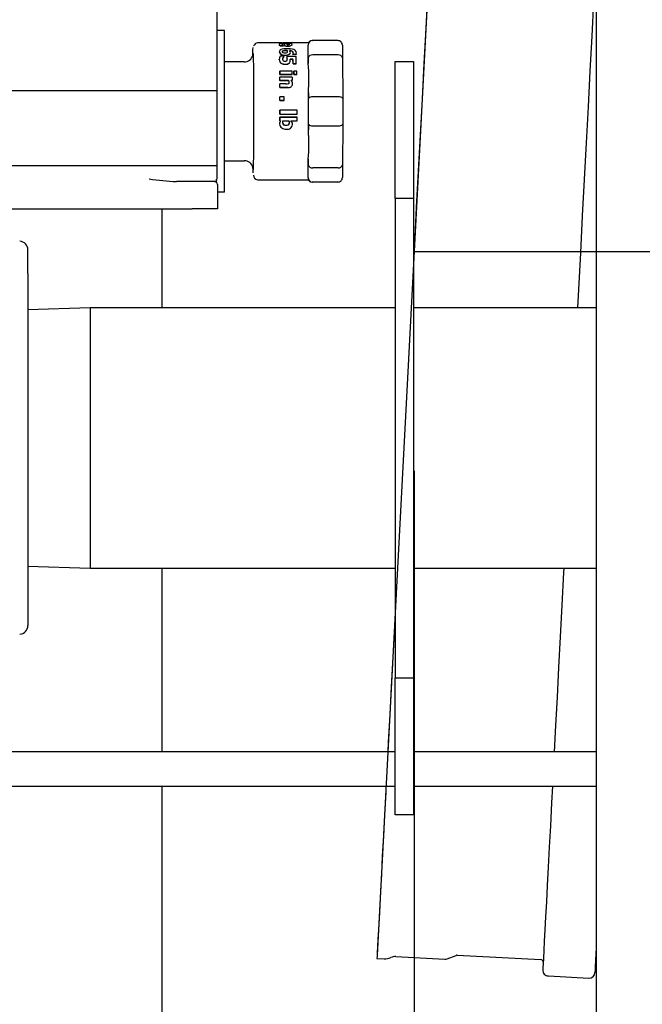
# Model space of a CAD drawing. Units: inches. Extents: x 0.7 to 15.8, y 0.7 to 10.5.
# Drawn here: x 7.4 to 7.5, y 5.5 to 5.7 of the extents above; entities that cross this region are included whole.
import ezdxf

# ---------------------------------------------------------------- set-up
doc = ezdxf.new("R2010")
doc.units = ezdxf.units.IN
doc.header["$MEASUREMENT"] = 0
doc.layers.add('FORMAT', color=7, linetype='Continuous')
doc.styles.add('SLDTEXTSTYLE0', font='TXT', dxfattribs={"width": 0.605})
doc.dimstyles.new('SLDDIMSTYLE0', dxfattribs={"dimtxt": 0.08089192708333333, "dimasz": 0.13, "dimexe": 0, "dimexo": 0.0625, "dimgap": 0.02022298177083333, "dimtad": 0, "dimtih": 1, "dimtoh": 1, "dimdec": 6, "dimlfac": 32, "dimrnd": 1e-09, "dimzin": 12, "dimdsep": 46, "dimlunit": 5, "dimtxsty": 'SLDTEXTSTYLE0', "dimsah": 1, "dimcen": 0.09, "dimadec": 0, "dimazin": 3, "dimtfac": 1, "dimtdec": 1, "dimtofl": 0, "dimtmove": 0, "dimatfit": 3, "dimfxl": 0, "dimfrac": 2, "dimtolj": 1, "dimtzin": 12, "dimarcsym": 0})

# ---------------------------------------------------------------- blocks, each defined once
blk = doc.blocks.new('_D_7')
at = {"layer": 'FORMAT'}
for p, q in [((7.450818993303301, 5.627719691086992), (7.450818993303301, 4.053252943242036)), ((9.671941299198126, 4.758174203084556), (9.671941299198126, 4.053252943242036)), ((7.450818993303301, 4.178252943242036), (8.469587212527605, 4.178252943242035)), ((8.611548527211013, 4.178252934075474), (8.583770749768936, 4.178252934075474)), ((8.583770749768936, 4.178252934075474), (8.583770749768936, 4.054024540005817)), ((8.858462106510942, 4.178252934075474), (8.88623988395302, 4.178252934075474)), ((8.88623988395302, 4.178252934075474), (8.88623988395302, 4.054024540005817)), ((9.671941299198126, 4.178252943242036), (9.000423467027158, 4.178252943242036)), ((8.583770749768936, 4.054024540005817), (8.611548527211013, 4.054024540005817)), ((8.88623988395302, 4.054024540005817), (8.858462106510942, 4.054024540005817))]:
    blk.add_line(p, q, dxfattribs=at)
for points in [[(7.450818993303301, 4.178252943242036), (7.580818993303301, 4.158252943242037), (7.580818993303301, 4.198252943242036)], [(9.671941299198126, 4.178252943242036), (9.541941299198125, 4.198252943242036), (9.541941299198125, 4.158252943242037)]]:
    blk.add_solid(points, dxfattribs=at)
at = {"layer": 'FORMAT', "char_height": 0.08333333333333333, "attachment_point": 1, "style": 'SLDTEXTSTYLE0'}
for s, insert in [('71 1/16', (8.549820136969311, 4.304193758670697)), ('1805', (8.611548527211013, 4.161446849361841))]:
    blk.add_mtext(s, dxfattribs=dict(at, insert=insert))
blk = doc.blocks.new('_D_11')
at = {"layer": 'FORMAT'}
for p, q in [((6.962130948865124, 5.554900629074609), (6.962130948865124, 3.580811998360146)), ((9.671941299198126, 4.764033578084556), (9.671941299198126, 3.580811998360146)), ((6.962130948865124, 3.705811998360146), (7.469150951886763, 3.705811998360146)), ((7.641976461691022, 3.705811989193586), (7.614198684248944, 3.705811989193586)), ((7.614198684248944, 3.705811989193586), (7.614198684248944, 3.581583595123929)), ((7.888890040990951, 3.705811989193586), (7.916667818433028, 3.705811989193586)), ((7.916667818433028, 3.705811989193586), (7.916667818433028, 3.581583595123929)), ((9.671941299198126, 3.705811998360146), (8.061715596628018, 3.705811998360146)), ((7.614198684248944, 3.581583595123929), (7.641976461691022, 3.581583595123929)), ((7.916667818433028, 3.581583595123929), (7.888890040990951, 3.581583595123929))]:
    blk.add_line(p, q, dxfattribs=at)
for points in [[(6.962130948865124, 3.705811998360146), (7.092130948865124, 3.685811998360146), (7.092130948865124, 3.725811998360146)], [(9.671941299198126, 3.705811998360146), (9.541941299198125, 3.725811998360146), (9.541941299198125, 3.685811998360146)]]:
    blk.add_solid(points, dxfattribs=at)
at = {"layer": 'FORMAT', "char_height": 0.08333333333333333, "attachment_point": 1, "style": 'SLDTEXTSTYLE0'}
for s, insert in [('86 23/32', (7.549383876328469, 3.831752813788808)), ('2203', (7.641976461691022, 3.689005904479952))]:
    blk.add_mtext(s, dxfattribs=dict(at, insert=insert))

msp = doc.modelspace()

# ---------------------------------------------------------------- linework, layer by layer
at = {"color": 7, "linetype": 'Continuous', "lineweight": 25}
for p, q in [((7.49236771681547, 6.220861776930486), (7.49236771681547, 4.963439957774641)), ((7.405920008800103, 5.714400274283649), (7.405920008800103, 5.735494070606315)), ((7.407587002876179, 5.728150262109284), (7.405920008800103, 5.728150262109284)), ((7.407617949185351, 5.695181516300382), (7.407617949185351, 5.724244060567391)), ((7.420071125325197, 5.725337814598918), (7.415127342436199, 5.725337814598918)), ((7.420056018833042, 5.724962205604651), (7.420056018833042, 5.724931405960452)), ((7.420056165498015, 5.724925392696584), (7.420056165498015, 5.724931552625423)), ((7.420774970527651, 5.725369054238034), (7.420061885431938, 5.725369054238034)), ((7.420108378228182, 5.725337154606541), (7.420071125325197, 5.725337154606541)), ((7.420421361279242, 5.725357761035161), (7.420108378228182, 5.725357761035161)), ((7.420108378228182, 5.725357761035161), (7.420108378228182, 5.72532659472853)), ((7.420115418146857, 5.72529946170864), (7.422944585464074, 5.72529946170864)), ((7.420115418146857, 5.72529946170864), (7.420115418146857, 5.725268368734495)), ((7.422944585464074, 5.725268368734495), (7.420115418146857, 5.725268368734495)), ((7.420143284491608, 5.72475973461028), (7.420143284491608, 5.724789874262104)), ((7.420298602697359, 5.724634116061436), (7.420143284491608, 5.72475973461028)), ((7.420298602697359, 5.724663962383316), (7.421027967605007, 5.724663962383316)), ((7.420298602697359, 5.724663962383316), (7.420298602697359, 5.724634116061436)), ((7.421027967605007, 5.724634116061436), (7.420298602697359, 5.724634116061436)), ((7.4229375455454, 5.725357761035161), (7.420931902048098, 5.725357761035161)), ((7.420934542017601, 5.725367440923338), (7.420934542017601, 5.725357761035161)), ((7.421027967605007, 5.724663962383316), (7.421027967605007, 5.724634116061436)), ((7.421372043630211, 5.725114223848523), (7.42137189696524, 5.72508349753681)), ((7.421387003457395, 5.724648562561216), (7.421386856792422, 5.724618716239337)), ((7.421705999772322, 5.724618716239337), (7.421386856792422, 5.724618716239337)), ((7.421387003457395, 5.724648562561216), (7.421705999772322, 5.724648562561216)), ((7.421526628511101, 5.725366414268532), (7.422930505626725, 5.725366414268532)), ((7.422930505626725, 5.725366414268532), (7.422930505626725, 5.725357761035161)), ((7.426752008147069, 5.725337814598918), (7.42294062550982, 5.725337814598918)), ((7.422944585464074, 5.725268368734495), (7.422944585464074, 5.72529946170864)), ((7.423048277599547, 5.724987871974818), (7.423048277599547, 5.724957365660563)), ((7.427583011880577, 5.725845568733298), (7.427671010864005, 5.725845568733298)), ((7.433483343719439, 5.725845568733298), (7.427671010864005, 5.725845568733298)), ((7.420086378482325, 5.723315817957195), (7.420086231817352, 5.723288611604818)), ((7.421144272928105, 5.722288283160698), (7.420326762372056, 5.722288283160698)), ((7.420873969384008, 5.723448109762282), (7.420874116048981, 5.723475609444604)), ((7.421144566258049, 5.722212310705005), (7.420949501844784, 5.721973173467539)), ((7.421144712923022, 5.722237317082796), (7.421144566258049, 5.722212310705005)), ((7.421822891755309, 5.722191484278927), (7.421822745090337, 5.722166551233623)), ((7.423928854093719, 5.722191484278927), (7.421822891755309, 5.722191484278927)), ((7.421823478415199, 5.722141691520804), (7.421823331750226, 5.722116831807986)), ((7.421918077322384, 5.72353977537002), (7.421918077322384, 5.723567421717314)), ((7.423192889262314, 5.722778950825797), (7.423192742597342, 5.722752844460713)), ((7.423193329257232, 5.722741917920271), (7.423193182592259, 5.722715884887673)), ((7.423928560763774, 5.722715884887673), (7.423193182592259, 5.722715884887673)), ((7.423193329257232, 5.722741917920271), (7.423928707428747, 5.722741917920271)), ((7.423928707428747, 5.722741917920271), (7.423928560763774, 5.722715884887673)), ((7.426709915299996, 5.721922794049526), (7.426715781898891, 5.720648788766944)), ((7.43352836986596, 5.722569366580265), (7.427716037010526, 5.722569366580265)), ((7.43452217171881, 5.721922794049526), (7.434564851225772, 5.712635601335969)), ((7.412096217452014, 5.720978418292369), (7.407617949185351, 5.720978418292369)), ((7.420106324918569, 5.721499885601667), (7.420106764913486, 5.721540805128962)), ((7.421931277169898, 5.721676030233496), (7.421931130504926, 5.721652123842998)), ((7.422400751746488, 5.720762014125621), (7.42240089841146, 5.720784160536451)), ((7.423226182211044, 5.721608931008632), (7.422603149408372, 5.721608931008632)), ((7.422603296073345, 5.721632690734157), (7.423226328876017, 5.721632690734157)), ((7.423226328876017, 5.721632690734157), (7.423226182211044, 5.721608931008632)), ((7.423235422104304, 5.720514370319758), (7.423226182211044, 5.721608931008632)), ((7.423235568769277, 5.720536003403184), (7.423235422104304, 5.720514370319758)), ((7.423943373925985, 5.720514370319758), (7.423235422104304, 5.720514370319758)), ((7.423235568769277, 5.720536003403184), (7.423943520590957, 5.720536003403184)), ((7.423943520590957, 5.720536003403184), (7.423943373925985, 5.720514370319758)), ((7.446494433414221, 5.721102203529058), (7.450697558192698, 5.721102203529058)), ((7.446494433414221, 5.689852151198996), (7.446494433414221, 5.721102203529058)), ((7.450697558192698, 5.721102203529058), (7.450697558192698, 5.689852151198996)), ((7.420204737115036, 5.718853536172522), (7.420204590450064, 5.71883527638346)), ((7.423033904432254, 5.718853536172522), (7.420204737115036, 5.718853536172522)), ((7.42020869706929, 5.718122484617692), (7.420208550404318, 5.718105691478354)), ((7.423037717721535, 5.718105691478354), (7.420208550404318, 5.718105691478354)), ((7.42020869706929, 5.718122484617692), (7.423037864386508, 5.718122484617692)), ((7.420211483703766, 5.717544624626513), (7.420211337038793, 5.717529004806955)), ((7.420214856998131, 5.716767960265273), (7.420211483703766, 5.717544624626513)), ((7.423040651020983, 5.717544624626513), (7.420211483703766, 5.717544624626513)), ((7.423037717721535, 5.718105691478354), (7.423037864386508, 5.718122484617692)), ((7.423437966431162, 5.718873335943793), (7.42343781976619, 5.718855002822246)), ((7.424124798496819, 5.718873335943793), (7.423437966431162, 5.718873335943793)), ((7.423442219715361, 5.718099384884542), (7.423441926385416, 5.718082591745204)), ((7.424128758451073, 5.718082591745204), (7.423441926385416, 5.718082591745204)), ((7.423442219715361, 5.718099384884542), (7.424128905116046, 5.718099384884542)), ((7.424128758451073, 5.718082591745204), (7.424128905116046, 5.718099384884542)), ((7.420214856998131, 5.716767960265273), (7.420214710333158, 5.716753880427924)), ((7.42221727386604, 5.716753880427924), (7.420214710333158, 5.716753880427924)), ((7.420214856998131, 5.716767960265273), (7.422217420531013, 5.716767960265273)), ((7.420217790297578, 5.715971642797733), (7.420217643632606, 5.715959176275081)), ((7.421618734113755, 5.715971642797733), (7.420217790297578, 5.715971642797733)), ((7.422217420531013, 5.716767960265273), (7.42221727386604, 5.716753880427924)), ((7.423043730985404, 5.716753880427924), (7.422730747934343, 5.716753880427924)), ((7.422731041264289, 5.716767960265273), (7.423044024315348, 5.716767960265273)), ((7.423044024315348, 5.716767960265273), (7.423043730985404, 5.716753880427924)), ((7.423122930070488, 5.715974429432208), (7.423122783405517, 5.715961962909557)), ((7.390419281199165, 5.714400274283649), (7.334171064316699, 5.714400274283649)), ((7.405919568805186, 5.714400274283649), (7.390419281199165, 5.714400274283649)), ((7.405920008800103, 5.697275305446085), (7.405920008800103, 5.714400274283649)), ((7.420220430267081, 5.715147018990525), (7.420220283602109, 5.715136165782568)), ((7.422061808995316, 5.715136165782568), (7.420220283602109, 5.715136165782568)), ((7.420220430267081, 5.715147018990525), (7.422061955660289, 5.715147018990525)), ((7.420225416876142, 5.713047436578413), (7.420225123546197, 5.713040763322169)), ((7.420226443530948, 5.712165833429435), (7.420225123546197, 5.713040763322169)), ((7.421215992099599, 5.713047436578413), (7.420225416876142, 5.713047436578413)), ((7.421217312084351, 5.712170746706009), (7.421215992099599, 5.713047436578413)), ((7.426746728208063, 5.713909606618551), (7.426752594806959, 5.712635601335969)), ((7.433572369357674, 5.712988990586919), (7.42776003650224, 5.712988990586919)), ((7.420226736860894, 5.712170746706009), (7.420226443530948, 5.712165833429435)), ((7.421217165419378, 5.712165833429435), (7.420226443530948, 5.712165833429435)), ((7.420226736860894, 5.712170746706009), (7.421217312084351, 5.712170746706009)), ((7.421217165419378, 5.712165833429435), (7.421217312084351, 5.712170746706009)), ((7.420228203510617, 5.709967252160967), (7.420227910180672, 5.709966738833563)), ((7.420228203510617, 5.709084402359722), (7.420227910180672, 5.709085649011988)), ((7.420228203510617, 5.709967252160967), (7.420228203510617, 5.709084402359722)), ((7.42414518492798, 5.709967252160967), (7.420228203510617, 5.709967252160967)), ((7.420228203510617, 5.709084402359722), (7.42414518492798, 5.709084402359722)), ((7.42414518492798, 5.709084402359722), (7.42414518492798, 5.709967252160967)), ((7.420171444166305, 5.706841234939651), (7.420171150836361, 5.706846954873574)), ((7.420227030190838, 5.707568546537685), (7.420226883525865, 5.707572799821884)), ((7.420227030190838, 5.707568546537685), (7.4202277635157, 5.708409743486773)), ((7.420227030190838, 5.707568546537685), (7.420366801909516, 5.707532320289507)), ((7.420227616850728, 5.708412383456276), (7.42414459826809, 5.708412383456276)), ((7.4202277635157, 5.708409743486773), (7.420227616850728, 5.708412383456276)), ((7.424144891598035, 5.708409743486773), (7.4202277635157, 5.708409743486773)), ((7.420877342678373, 5.707532320289507), (7.422293392986705, 5.707532320289507)), ((7.422351032320851, 5.707432294778344), (7.422309966128585, 5.707506360589396)), ((7.422758320949151, 5.707532320289507), (7.424144011608201, 5.707532320289507)), ((7.424144891598035, 5.708409743486773), (7.42414459826809, 5.708412383456276)), ((7.426752594806959, 5.706789975531803), (7.426746728208063, 5.705515970249222)), ((7.42776003650224, 5.706436586280853), (7.433572369357674, 5.706436586280853)), ((7.434564851225772, 5.706789975531803), (7.43452217171881, 5.697502782818247)), ((7.390419281199165, 5.697275305446085), (7.334171064316699, 5.697275305446085)), ((7.405919568805186, 5.697275305446085), (7.390419281199165, 5.697275305446085)), ((7.405920008800103, 5.69430651307516), (7.405920008800103, 5.697275305446085)), ((7.407617949185351, 5.698447158575404), (7.412096217452014, 5.698447158575404)), ((7.426715781898891, 5.698776788100829), (7.426709915299996, 5.697502782818247)), ((7.43352836986596, 5.696856210287508), (7.427716037010526, 5.696856210287508)), ((7.40019523493318, 5.693681500295361), (7.396664129058149, 5.693681500295361)), ((7.405372361793235, 5.693681500295361), (7.40019523493318, 5.693681500295361)), ((7.40534434878351, 5.693681500295361), (7.405493653725394, 5.693727479764203)), ((7.405997301240547, 5.693056560848048), (7.405997301240547, 5.687431519162343)), ((7.415127342436199, 5.694087762268856), (7.426752008147069, 5.694087762268856)), ((7.427671010864005, 5.693580008134474), (7.427583011880577, 5.693580008134474)), ((7.433483343719439, 5.693580008134474), (7.427671010864005, 5.693580008134474)), ((7.407587002876179, 5.691275314758489), (7.405997301240547, 5.691275314758489)), ((7.450697558192698, 5.689852151198996), (7.446494433414221, 5.689852151198996)), ((7.446494433414221, 5.689852151198996), (7.446494433414221, 5.580477188041237)), ((7.450697558192698, 5.689852151198996), (7.450697558192698, 5.580477188041237)), ((7.333936693690835, 5.687431519162343), (7.40020022154224, 5.687431519162343)), ((7.393425619803017, 5.664852153334437), (7.393425619803017, 5.687431519162343)), ((7.405997301240547, 5.687431519162343), (7.40020022154224, 5.687431519162343)), ((7.362799040270545, 5.672685896171705), (7.362799040270545, 5.678109713515305)), ((7.362799040270545, 5.672685896171705), (7.362799040270545, 5.656276725731843)), ((7.37696936990702, 5.664852153334437), (7.362799040270545, 5.664411791754866)), ((7.446494433414221, 5.664852153334437), (7.37696936990702, 5.664852153334437)), ((7.37696936990702, 5.664852153334437), (7.37696936990702, 5.605477185905795)), ((7.49236771681547, 5.664852153334437), (7.450697558192698, 5.664852153334437)), ((7.362799040270545, 5.656276725731843), (7.362799040270545, 5.61405261350839)), ((7.362799040270545, 5.61405261350839), (7.362799040270545, 5.597643443068527)), ((7.362799040270545, 5.605917547485367), (7.37696936990702, 5.605477185905795)), ((7.37696936990702, 5.605477185905795), (7.446494433414221, 5.605477185905795)), ((7.393425619803017, 5.563547503614396), (7.393425619803017, 5.605477185905795)), ((7.450697558192698, 5.605477185905795), (7.49236771681547, 5.605477185905795)), ((7.362799040270545, 5.597643443068527), (7.362799040270545, 5.592371717301287)), ((7.446494433414221, 5.580477188041237), (7.450697558192698, 5.580477188041237)), ((7.446494433414221, 5.549227209043661), (7.446494433414221, 5.580477188041237)), ((7.450697558192698, 5.580477188041237), (7.450697558192698, 5.549227209043661)), ((7.446494433414221, 5.563547503614396), (7.321520917118946, 5.563547503614396)), ((7.49236771681547, 5.563547503614396), (7.450697558192698, 5.563547503614396)), ((7.321520917118946, 5.555734953865637), (7.446494433414221, 5.555734953865637)), ((7.393425619803017, 4.905830451617906), (7.393425619803017, 5.555734953865637)), ((7.450697558192698, 5.555734953865637), (7.49236771681547, 5.555734953865637)), ((7.450697558192698, 5.549227209043661), (7.446494433414221, 5.549227209043661)), ((7.442367574421382, 5.516456607612445), (7.444048355004861, 5.516368535296531)), ((7.446668084741519, 5.51685707631953), (7.457815209302319, 5.516272909734538)), ((7.458366962928413, 5.516360322058078), (7.460396806146158, 5.517139479723848)), ((7.460640563330254, 5.517178052611584), (7.479708183059484, 5.51617875082227)), ((7.48145217624606, 5.512436814049443), (7.490667723120609, 5.511953846295395))]:
    msp.add_line(p, q, dxfattribs=at)
at = {"color": 7, "linetype": 'Continuous', "lineweight": 25, "flags": 128}
for points in [[(7.49236771681547, 5.746392598038929), (7.492161505864304, 5.742456623507643), (7.491757150535451, 5.73474057931071), (7.491344288638199, 5.726864523628911), (7.490924240157303, 5.718849649550754), (7.490498031747565, 5.710717443494692), (7.490066836728767, 5.702489978539069), (7.489631828420686, 5.694189401094714), (7.489194180143103, 5.685838077569917), (7.488755065215797, 5.677458447705449), (7.488315656958545, 5.669073244572032), (7.488094339515222, 5.664852153334437)], [(7.453899254539762, 5.736494545715408), (7.45348815262218, 5.728648923015377), (7.453069717455978, 5.720664995246392), (7.452645122360938, 5.712564248826906), (7.452215540656836, 5.70436861017029), (7.451782292328423, 5.696100079022401), (7.451346257365537, 5.68778094845904), (7.450908755752926, 5.679433731553469), (7.450697558192698, 5.675401544800301)], [(7.414071061305116, 5.722461054498162), (7.414073994604563, 5.722701805050325), (7.414095701020476, 5.723786465853564), (7.414117994096277, 5.72428930671137), (7.414139113852301, 5.724262467021425)], [(7.415127342436199, 5.725337814598918), (7.414705093980716, 5.725184256372835), (7.414616508337398, 5.725104910622777)], [(7.420695038117704, 5.72493470592233), (7.420695624777593, 5.724949225754596), (7.420721731142677, 5.725004591781669), (7.420806356831741, 5.725053797879903), (7.420836276486106, 5.725063184438135)], [(7.420758104055827, 5.725368394245659), (7.420759717370523, 5.725368834240576), (7.420774970527651, 5.725368907573062)], [(7.423048277599547, 5.724987871974818), (7.42304783760463, 5.724994838561006), (7.423046957614796, 5.725001731814708), (7.423045637630044, 5.725008625068409), (7.423043877650375, 5.725015371657139), (7.42304167767579, 5.725022118245868), (7.423027891168386, 5.725048224610952), (7.422875506262083, 5.725140550211066), (7.422617229245721, 5.725195109580791), (7.422263180002395, 5.725228989189411), (7.421832571643486, 5.725245488998804), (7.421516948622924, 5.725248275633279)], [(7.426752008147069, 5.725328428040685), (7.426757288086074, 5.725337081274056), (7.426657995899773, 5.724845606951609)], [(7.434481838851405, 5.724845606951609), (7.4345031052724, 5.723616554483061), (7.43452217171881, 5.721922794049526)], [(7.414138087197494, 5.722941235617736), (7.414157153643903, 5.722475207667997), (7.41417607342534, 5.721516458743547), (7.414193966551971, 5.720047609045157), (7.41420936637407, 5.718113904716808), (7.414221392901806, 5.715823731173088), (7.414229166145342, 5.713329253322842), (7.414232832769652, 5.710794955932595), (7.414232686104679, 5.708365304000141), (7.414228872815397, 5.705980751546695), (7.414221246236833, 5.703590625824298), (7.414209659704015, 5.701346285084447), (7.414194259881915, 5.699406054164827), (7.41417607342534, 5.697903324857817), (7.414156126989097, 5.696917149583531), (7.41413603388788, 5.696459994864622), (7.414131927268654, 5.696465201471141)], [(7.421823331750226, 5.722116831807986), (7.421823185085254, 5.722123065069312), (7.421823185085254, 5.722129298330638), (7.421823038420281, 5.722135531591964), (7.421823038420281, 5.72214176485329), (7.421822891755309, 5.722147998114616), (7.421822891755309, 5.722154158043456), (7.421822891755309, 5.722160391304782), (7.421822745090337, 5.722166551233623)], [(7.421822891755309, 5.722191484278927), (7.421823038420281, 5.722185251017601), (7.421823038420281, 5.722179091088761), (7.421823038420281, 5.722172857827434), (7.421823185085254, 5.722166624566109), (7.421823185085254, 5.722160391304782), (7.421823331750226, 5.722154158043456), (7.421823331750226, 5.722147924782131), (7.421823478415199, 5.722141691520804)], [(7.423988253407533, 5.723037154509672), (7.423988400072505, 5.723050427689673), (7.423988400072505, 5.723063774202159)], [(7.420106471583542, 5.721534938530066), (7.420106471583542, 5.721523058667303), (7.420106324918569, 5.721511252137027)], [(7.423441926385416, 5.718082591745204), (7.423441486390499, 5.718180857276699), (7.423440899730609, 5.718278609480791), (7.423440459735692, 5.718375921689965), (7.423439873075803, 5.718472720571736), (7.423439433080886, 5.71856907945859), (7.423438846420996, 5.718664851685554), (7.423438259761107, 5.718760183917602), (7.42343781976619, 5.718855002822246)], [(7.424128905116046, 5.718099384884542), (7.424128465121129, 5.718197797081009), (7.424127878461239, 5.718295769282559), (7.424127438466322, 5.718393228156706), (7.424126851806433, 5.718490247035936), (7.424126411811516, 5.718586752587762), (7.424125825151626, 5.718682744812185), (7.424125238491737, 5.71877829704169), (7.424124798496819, 5.718873335943793)], [(7.420220283602109, 5.715136165782568), (7.420219990272163, 5.7152400779155), (7.420219696942219, 5.715343623386), (7.420219256947302, 5.715446948859042), (7.420218963617357, 5.715549981002139), (7.420218670287412, 5.715652719815292), (7.420218376957467, 5.7157551652985), (7.42021793696255, 5.715857317451762), (7.420217643632606, 5.715959176275081)], [(7.434564851225772, 5.712635601335969), (7.434566904535385, 5.709712788433887), (7.434564851225772, 5.706789975531803)], [(7.420227910180672, 5.709085649011988), (7.420227910180672, 5.709195721073759), (7.420227910180672, 5.709305866468017), (7.420227910180672, 5.709416011862275), (7.420227910180672, 5.709526157256533), (7.420228056845644, 5.70963630265079), (7.420228056845644, 5.709746448045047), (7.420227910180672, 5.709856593439305), (7.420227910180672, 5.709966738833563)], [(7.424144011608201, 5.707532320289507), (7.424144158273173, 5.707641659026416), (7.424144304938146, 5.707751144428299), (7.424144304938146, 5.707860703162667), (7.424144451603119, 5.707970335229521), (7.42414459826809, 5.708080113961348), (7.42414459826809, 5.708189892693174), (7.424144744933063, 5.708299818089974), (7.424144891598035, 5.708409743486773)], [(7.43452217171881, 5.697502782818247), (7.4345031052724, 5.695809022384712), (7.434481838851405, 5.694579969916163)], [(7.414123860695173, 5.696475248021749), (7.414116674111527, 5.696484341250037), (7.414098634319924, 5.696928662783863)], [(7.405452294203182, 5.693621000994255), (7.40545214753821, 5.693686706901882), (7.405452000873238, 5.693730046401219)], [(7.405643985322083, 5.693773679230502), (7.405846529648941, 5.693989423404874), (7.40589331577513, 5.694192481059135)], [(7.405742104188606, 5.694252467032839), (7.405740637538882, 5.693686706901882), (7.405740197543965, 5.693561748345413)], [(7.426657995899773, 5.694579969916163), (7.426714608579112, 5.694206414231511), (7.426752008147069, 5.694097148827088)], [(7.4849826954612, 5.605477185905795), (7.484930189401088, 5.604475537476923), (7.484540353904501, 5.597038523389944), (7.484161664945815, 5.589812633530707), (7.483795149179836, 5.582817374340538), (7.483441539931427, 5.576071592268389), (7.483102157185339, 5.569593473770833), (7.482785214180025, 5.563547503614396)], [(7.446494433414221, 5.595201104615962), (7.446333248609575, 5.592126640132439), (7.445968052828348, 5.585158367297188), (7.445615910229662, 5.578438691590121), (7.445277700803353, 5.571985579470357), (7.444954451204227, 5.565816557402093), (7.444835505911627, 5.563547503614396)], [(7.44442601730874, 5.555734953865637), (7.444355911451942, 5.554396269330235), (7.444082234613481, 5.549175802970842), (7.443826744231594, 5.544300879286376), (7.443590173631145, 5.539784624791866), (7.443372816142077, 5.535639139347535), (7.443175698419197, 5.53187578948874), (7.44299896712748, 5.528504475101118), (7.442843355591783, 5.525534509410416), (7.442709157142056, 5.522973738992654), (7.44259666510824, 5.520829130434022), (7.442506466150226, 5.519106477000927), (7.442438560268013, 5.517810398640003), (7.442393094126576, 5.516944415310582), (7.442370361055857, 5.516510873652225), (7.442367574421382, 5.516456607612445)], [(7.482375725577139, 5.555734953865637), (7.482176701209618, 5.551935891086068), (7.48190199771635, 5.546695184960486), (7.481645627344629, 5.541801341494583), (7.481408030089373, 5.537267560535875), (7.481189792610471, 5.533106015277067), (7.480991794897758, 5.529327998921034), (7.48081447694615, 5.525943704683357), (7.480658278750565, 5.522962152459836), (7.480523493640947, 5.520391482156438), (7.480410708277186, 5.518238587026866), (7.480320069324256, 5.516509187005044), (7.480251870112099, 5.515208122035057), (7.480206257305688, 5.514338765411273), (7.480183524234969, 5.513903537105733), (7.480180590935522, 5.513849051068494)], [(7.49236771681547, 5.518716934834285), (7.492309930816353, 5.517614967564305), (7.492219291863421, 5.515885567542482), (7.492151239316237, 5.514584502572496), (7.492105626509827, 5.51371514594871), (7.492082746774135, 5.513279917643172), (7.49207996013966, 5.513225431605933)]]:
    msp.add_lwpolyline(points, dxfattribs=at)
at = {"color": 7, "linetype": 'Continuous', "lineweight": 25}
for centre, radius, start, end in [((7.284373893316312, 5.72522090095376), 0.123247927058394, 359.545879442118, 1.361936395939779), ((7.416361230644743, 5.723266552159735), 0.002534485700962726, 133.5030380041745, 146.259099731827), ((7.420123793623358, 5.720877402331983), 0.004490229461728414, 86.20022205756835, 91.29348730414337), ((7.421076124070932, 5.723655667795132), 0.001652490850736796, 74.52822225803595, 128.1137671750504), ((7.420284124337766, 5.724969653513944), 0.0002283778484397909, 183.4712714691504, 231.9246969176102), ((7.420306155097724, 5.724951124504365), 0.0002513104174012125, 185.8768447468826, 229.6025975799353), ((7.419557996112346, 5.725261725083572), 0.000558697930397104, 3.872927808574639, 9.897867892809314), ((7.419555777431344, 5.725230242949905), 0.0005609378806161421, 3.897279933502624, 9.89069253139481), ((7.420732655456472, 5.725358138895627), 0.0008187080236185707, 223.9554832815984, 237.9831963875812), ((7.420928528827016, 5.725012855304256), 0.0002462219267869111, 198.50540287591, 244.9055671785225), ((7.420851832159742, 5.724874767959219), 0.0001586159797396014, 95.68135539717302, 159.814800724592), ((7.42123521109726, 5.731740960863366), 0.006390401898636849, 265.7183163071807, 267.2795357532446), ((7.421078840650381, 5.747189508191342), 0.02182254435084751, 269.2352730119379, 269.6211366207046), ((7.42152232698795, 5.725975089751303), 0.001375591539473787, 239.497185733916, 248.9051722903811), ((7.421323830815953, 5.722743950168805), 0.002340041076956407, 88.82302015269164, 102.0295167427815), ((7.421304381215552, 5.722986957338844), 0.002128342313999282, 88.17819526023771, 102.7054294796331), ((7.421406305478675, 5.826707285500886), 0.1013409426627004, 269.7332750992176, 270.0680278214796), ((7.420665539796225, 5.724668243885996), 0.0003624530974400621, 359.3231738377708, 3.707641963712544), ((7.395973507264685, 5.724033372997077), 0.02542008971129298, 1.319454897185055, 2.36760890543885), ((7.390534971373341, 5.723890481607552), 0.03086134427480028, 1.407560475411794, 2.272540442180779), ((7.422084359914952, 5.725976424016243), 0.001380714467687134, 254.0956555629278, 314.2771361470838), ((7.422103290250308, 5.725873472254782), 0.001316150592521384, 252.4307717713669, 315.8890537571126), ((7.422052651452501, 5.724331241241532), 0.0007975281666629564, 57.39080606935831, 100.7638300807146), ((7.406172473454339, 5.72442435461683), 0.01574637251680988, 1.681663327644827, 2.512876589730228), ((7.422009025951016, 5.72396424240458), 0.001124710666743181, 65.27166143398838, 95.3732476028327), ((7.422075517976668, 5.725540264137308), 0.0006739332275307598, 255.9636599967372, 307.1431029143039), ((7.422387163429572, 5.725261725083582), 0.0005586979303875499, 3.872927807636517, 9.897867891963205), ((7.196367659406298, 5.719575931865189), 0.2303506209190554, 0.2668557804913875, 1.310855957372399), ((7.427671284548705, 5.724843865140198), 0.001001703630487986, 90.01565430925197, 179.9003712377665), ((7.427568316686295, 5.724890155984006), 0.0009555257559294149, 89.11880365318066, 152.0633807838784), ((7.43348348490158, 5.724847213500829), 0.0009983552424521508, 359.9077998234586, 90.00810246742299), ((7.41210617690698, 5.722998031248323), 0.002016833922213593, 268.8961811126466, 346.6389196255982), ((7.420602870808444, 5.723270140915798), 0.0005169690643246915, 106.8813731973237, 177.9524542410725), ((7.421205740556139, 5.723708075215465), 0.001195512248735105, 200.5402420179876, 281.8358067893154), ((7.420621713314957, 5.723283898108348), 0.0005362856139964507, 108.3483301594006, 176.587724629676), ((7.421224025606087, 5.723765794113505), 0.001223404887782776, 201.5803961916222, 280.6964253647149), ((7.421339303754705, 5.721582503231044), 0.001234246879954698, 145.1220335975033, 182.7435421004199), ((7.421664816157598, 5.720038191498705), 0.003945470081864385, 87.65479818133795, 107.8886398943808), ((7.420910151796926, 5.723291721151248), 0.0001873859107921242, 101.0874879242203, 172.1591771257209), ((7.420930668117098, 5.723364314123221), 0.0002114467735942135, 192.8510790743458, 255.7209787043), ((7.420923680954867, 5.723248246640663), 0.0002059526830621759, 103.96763421862, 161.7945902091001), ((7.421552037255788, 5.721577069953631), 0.00072107344649781, 146.6792974723504, 177.6249991695925), ((7.421468494340614, 5.721628307697071), 0.0006367690030409529, 144.5458344377305, 179.7837747758953), ((7.421587214994484, 5.720858279316168), 0.00268625036816806, 87.8068511018443, 105.3976857079326), ((7.421538790873646, 5.721310681308756), 0.002264664755748713, 86.16752096255576, 107.067499282074), ((7.421334591212469, 5.72441529333193), 0.001336141180677317, 250.0416115825531, 272.7706020791581), ((7.422109022310099, 5.721253911617275), 0.001377308572405575, 134.4382701127861, 147.315952326227), ((7.419721186292385, 5.722250512582473), 0.001423587787719462, 359.4689071701075, 1.520347899741097), ((7.421469846437867, 5.724070628545879), 0.000992433884063061, 265.9165941503235, 294.8733359634352), ((7.421579828599831, 5.724237217275366), 0.001704117434727501, 265.6626860051866, 300.9826303429202), ((7.421572322768962, 5.724292446682225), 0.001733045146952915, 265.9888776305361, 300.7038859877117), ((7.421578867397721, 5.70511213458538), 0.01843076255233985, 88.94543731568875, 89.6544782595181), ((7.42149856795531, 5.699218812617223), 0.02435222275723718, 89.01293177931659, 89.54921871618653), ((7.420729567873511, 5.721618253273896), 0.001202039921410615, 1.614669795967847, 24.50527502993164), ((7.420651396324819, 5.72162505099407), 0.001280895725831988, 2.280956112646971, 23.78734247171403), ((7.422012952964497, 5.719110714385683), 0.004873219782959494, 73.6794576918669, 92.19547816722284), ((7.421781618991299, 5.723371680786841), 0.0002274575183690391, 297.6791959604312, 1.389714200642525), ((7.421684020412975, 5.723338690136907), 0.0003272625440182528, 6.75732056483703, 44.34072385775137), ((7.421700047266126, 5.723318883736972), 0.000310371098820036, 5.738561261439659, 45.3735380453722), ((7.422603229377491, 5.722830141759226), 0.0007364940731689056, 17.82857973512729, 105.9217035860465), ((7.422536698206457, 5.722733731250568), 0.0008432323645107936, 24.41888160111462, 99.23736522301874), ((7.422185578722755, 5.723136215363778), 0.0004809277359956267, 4.242445360033911, 63.34403681382232), ((7.422222942046898, 5.723151305967448), 0.0004421456196699553, 301.9736552843488, 359.1767517691384), ((7.42220095266079, 5.723189861316345), 0.0004645875139207924, 303.476646096559, 357.7711367506219), ((7.422460543839453, 5.7227256454033), 0.0007327037667290857, 359.2367271496307, 2.127393636067045), ((7.423977095376799, 5.722769749059587), 0.0007842600987535523, 179.3277300909561, 182.0336897226889), ((7.42283195946762, 5.723083955948751), 0.0004725446452214699, 319.8003891001843, 359.8025294059765), ((7.423192616490095, 5.723011959860043), 0.0007984829249853197, 4.712552909485455, 76.25178845443915), ((7.422966933584047, 5.723060271567499), 0.001021434784032665, 340.2960761286083, 358.7031742357639), ((7.422939432600192, 5.723090985680757), 0.001049053377013702, 340.5645005933915, 359.2667530529073), ((6.867044470009206, 5.716430040918948), 0.556914186806889, 0.4224285501919278, 0.5927525008659851), ((7.427562092687668, 5.72170282537278), 0.0008801093788899693, 79.92628893243486, 165.5264323652223), ((7.433684263728366, 5.721721941976278), 0.0008616445646428157, 13.47983704896322, 100.4236984772807), ((7.421058313901657, 5.721489022808395), 0.0009520509567245389, 179.3462474786543, 233.3272305867129), ((7.421065106625619, 5.721514401577952), 0.0009586775119897893, 179.4606835761144, 233.1266435692314), ((7.421418316528478, 5.722086710974128), 0.001647854718788831, 235.6999868174376, 271.5989065896309), ((7.421379401819468, 5.721972153154755), 0.001513633036033187, 234.0066988730228, 273.2207560104403), ((7.42130412777538, 5.721606030761986), 0.0004730421559525934, 177.0093535241685, 230.8359279749574), ((7.421385627276969, 5.721836198549835), 0.000707757295202366, 237.5030369357231, 272.9979420739728), ((7.421456483759907, 5.72163430630295), 0.000506029238679156, 266.1654819433757, 312.959317183213), ((7.421565075959959, 5.721667674860785), 0.001232304908457693, 265.3090113786962, 312.6985004105355), ((7.421544267277985, 5.721747741948516), 0.001289304477816204, 266.4503758739148, 311.6373364915157), ((7.421336538853128, 5.721637068796258), 0.0005960131366224883, 321.2456621164119, 3.748103399664333), ((7.421690747779695, 5.721357985329185), 0.0009269775123154403, 319.990192352228, 1.573136873450642), ((7.421723348146735, 5.721368888904113), 0.0008949757679282829, 319.2056861993672, 2.424781114672811), ((7.420330214321555, 5.721376145982518), 0.00228751302945238, 0.7666513610658198, 6.439272706663165), ((6.701822988321074, 5.715006286017084), 0.7214337731235664, 0.4391706936016238, 0.5262719550922786), ((7.379394437367015, 5.717061827133072), 0.04745709580312923, 356.1914651701057, 4.334735311034412), ((7.422021327354385, 5.717149312245514), 0.001849386758833919, 168.1525126021004, 192.3461797761233), ((7.605844086042822, 5.719478065179603), 0.185640608438375, 180.1983895605576, 180.4235707795247), ((6.719085378997637, 5.714690181901051), 0.7011317193265069, 0.2804854490693127, 0.3402271266185528), ((7.431651486506005, 5.717193684651212), 0.008617983906713443, 177.6661663507179, 182.8315372249155), ((6.721914538355459, 5.714690181857935), 0.7011317272860184, 0.2804854494085274, 0.3402271262795573), ((7.693539705966381, 5.71997070545392), 0.2701039687227738, 180.2327800467515, 180.3969568792488), ((6.698424607244436, 5.71324856147525), 0.7217983196668406, 0.1506982292140587, 0.2161565535725164), ((7.421743081599824, 5.717738289707217), 0.001771017673565737, 265.97381039244, 285.3237649866645), ((7.42223741188922, 5.716005015523966), 0.0008864176495739012, 258.5738912510559, 357.2160933851294), ((7.422201725760989, 5.716061734143694), 0.0009253320984855038, 261.3123017419371, 354.5861136207487), ((7.422091414536201, 5.716295074138204), 0.0003020552116346881, 293.2854385053179, 9.848446944488028), ((7.422074873329706, 5.716316748286918), 0.0003172555853614042, 295.4317002089696, 7.837704431357978), ((7.421748175703017, 5.716316206254403), 0.0006415697691754122, 2.727727937204393, 43.01522205365234), ((7.421684295916281, 5.716303390795652), 0.0007071397647825018, 4.592603002123163, 41.06917989530056), ((7.42200530562716, 5.715916018974517), 0.001119149756687557, 2.991730045039952, 49.57361451036195), ((7.039907506576745, 5.712036466442142), 0.3803192539894822, 0.02022956363803193, 0.1523046483480186), ((5.483903457833097, 5.709712788433887), 1.942847803232196, 359.8762331480781, 0.1237668519226444), ((7.427529068624341, 5.712034732089623), 0.0009818123243698238, 76.39384855980033, 142.2657354381817), ((7.433805676963427, 5.712073856520656), 0.0009444060557506397, 36.49928856055969, 104.3025195272632), ((7.421442905607141, 5.706859239678249), 0.001271814103329917, 147.8166268841264, 180.5534444098481), ((7.421491741531982, 5.70684116474656), 0.00132029736754281, 148.43370644454, 179.9969538924074), ((7.421451455973581, 5.706941341978994), 0.001283920420466516, 184.4718802108319, 280.0957944236807), ((7.835554282437147, 5.707629828924084), 0.4153274028266485, 179.8920439678237, 180.0078673520067), ((7.421499861202225, 5.707230203185014), 0.0006854524283162306, 183.7674365195608, 283.4934163453168), ((7.421761637603324, 5.707197352154695), 0.0009456115299817827, 159.2534700527502, 181.0451234041472), ((7.42149736610619, 5.707220067226825), 0.0006823539628786908, 183.357516475865, 283.7841443778921), ((7.421843854424084, 5.707138834282143), 0.0006038941695459421, 252.2551457334373, 354.1509074952586), ((7.421844928582366, 5.707130991576078), 0.0006027153362621768, 252.1266644627013, 354.3842781727787), ((7.421940632203153, 5.706849979668594), 0.00120205189990798, 257.3075467314546, 352.0037090871732), ((7.421616368750978, 5.707054662738809), 0.0008285641505048644, 1.199819929632195, 35.2039265419824), ((7.421849689502543, 5.706631554283251), 0.00128229122678337, 2.557681203897076, 44.89745795626671), ((7.421902907489784, 5.706650556093631), 0.001228511409631507, 1.502270375052237, 45.86903616627895), ((7.427529068624341, 5.707390844778149), 0.0009818123243692802, 217.7342645617781, 283.6061514402127), ((7.433805676963428, 5.707351720347116), 0.0009444060557501924, 255.6974804726854, 323.5007114394091), ((7.375591634408078, 5.702381212197281), 0.05125105198656409, 355.9671283811476, 3.506671137712715), ((7.412217258620701, 5.696569411892905), 0.001877005156954557, 10.19841505257335, 92.76914082531717), ((7.196367659406316, 5.699849645002582), 0.2303506209190376, 358.6891440426285, 359.7331442195097), ((7.427562092687668, 5.697722751494993), 0.0008801093788899693, 194.4735676347785, 280.073711067566), ((7.43368433966038, 5.697703518181656), 0.0008615435242961473, 259.5699308248396, 346.5265336488685), ((7.284373893316215, 5.694204675914013), 0.1232479270584908, 358.6380636040621, 0.4541205578824513), ((7.466901259927134, 5.697301024488809), 0.05283127730449301, 180.366133633164, 181.7929433325522), ((7.415250847048398, 5.695121143396898), 0.001040735290566183, 177.8667571757163, 263.1846184917885), ((7.398606007449975, 5.744594248041468), 0.05094976717068854, 260.7534978961318, 267.8157232658561), ((7.40537248427309, 5.693056683327906), 0.0006248169794619878, 359.9887685847574, 90.01123141499909), ((7.427671284548706, 5.694581711727576), 0.001001703630489551, 180.0996287623358, 269.9843456906981), ((7.427568316686295, 5.694535420883767), 0.0009555257559303029, 207.9366192161225, 270.8811963468193), ((7.433483545546945, 5.694578302810528), 0.0009982946964553535, 269.9884163820642, 0.09568132703372327), ((7.360845941465421, 5.678109684782924), 0.001953125000000888, 0, 87.99999999999694), ((7.360845941465421, 5.592371720750736), 0.001953125000000888, 272.0000000000048, 0), ((7.444216636178476, 5.519579756476279), 0.003215625000001462, 267.0000000000034, 294.1281354782458), ((7.446539009966165, 5.514394857098975), 0.002465625000000485, 86.99999999998491, 114.1281354782584), ((7.45788546711589, 5.517614817257571), 0.001343750000007627, 267.0000000000632, 291.0000000000348), ((7.460609520125399, 5.516585139812269), 0.0005937500000068193, 86.9999999999877, 110.9999999999592), ((7.479677102804621, 5.515585850147757), 0.0005937500000050453, 356.9999999999795, 86.99999999997424), ((7.492764465940927, 5.514941978468576), 0.0005937500000006228, 131.9261666772249, 176.9999999999563), ((7.481522555118508, 5.513778740444187), 0.001343750000000751, 176.9999999999729, 266.9999999999757), ((7.490738033293915, 5.513295777697985), 0.001343750000001591, 267.0000000000155, 357.0000000000155)]:
    msp.add_arc(centre, radius, start, end, dxfattribs=at)
at = {"layer": 'FORMAT'}
for p, q in [((7.459231180520037, 5.838233785212309), (7.442406806086564, 5.517205596961674)), ((7.450818993303301, 5.677719691086992), (7.79360448313032, 5.677719691086992))]:
    msp.add_line(p, q, dxfattribs=at)

# ---------------------------------------------------------------- dimensions: what is measured, and where the dimension line sits
for base, p1, p2, picture, middle in [((9.671941299198126, 4.178252943242036), (7.450818993303301, 5.677719691086992), (9.671941299198126, 4.808174203084556), '_D_7', (8.735005339777379, 4.178252943242036)), ((6.962130948865124, 3.705811998360146), (9.671941299198126, 4.814033578084556), (6.962130948865124, 5.604900629074608), '_D_11', (7.765433274257388, 3.705811998360146))]:
    dim = msp.add_linear_dim(base=base, p1=p1, p2=p2, dimstyle='SLDDIMSTYLE0', dxfattribs=at)
    dim.commit()
    dim.dimension.update_dxf_attribs({"geometry": picture, "text_midpoint": middle, "dimtype": 160})

doc.saveas('drawing.dxf')
